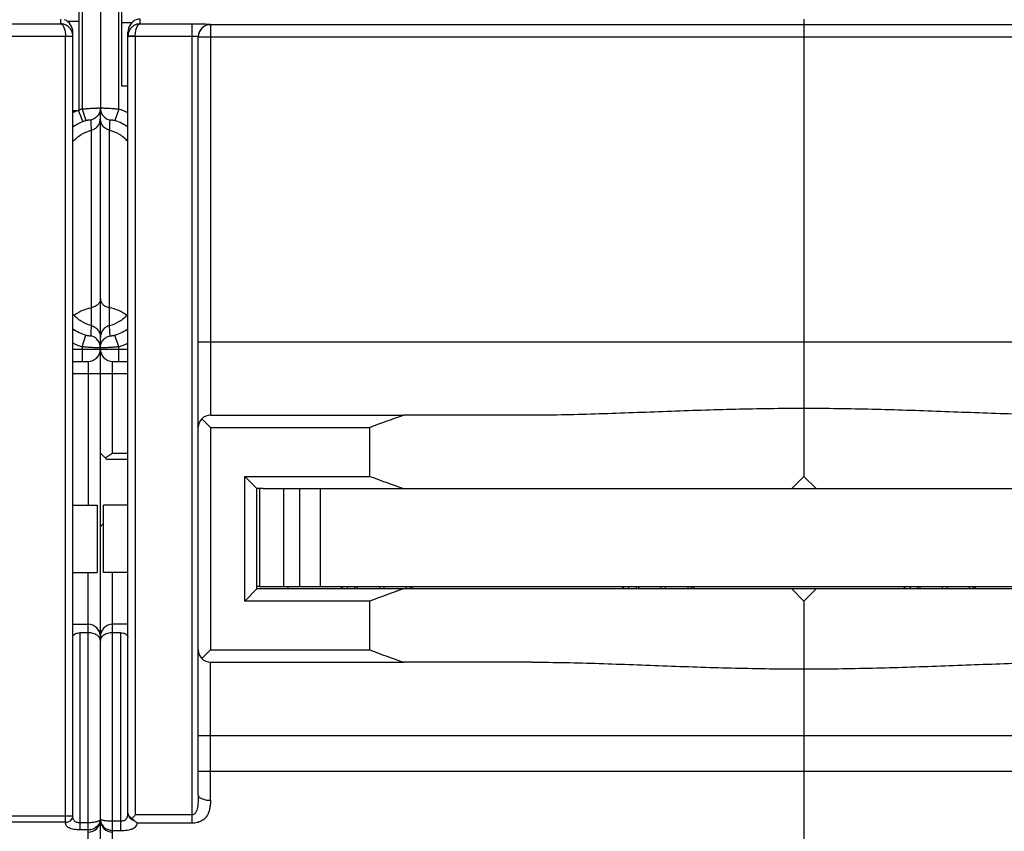
# Model space of a CAD drawing. Units: millimetres. Extents: x 0 to 1189, y 0 to 841.
# Drawn here: x 735 to 816, y 54 to 120 of the extents above; entities that cross this region are included whole.
import ezdxf

# ---------------------------------------------------------------- set-up
doc = ezdxf.new("R2010")
doc.units = ezdxf.units.MM
doc.header["$LTSCALE"] = 65.395
doc.layers.get('0').update_dxf_attribs({"linetype": 'CONTINUOUS'})
for name, color, linetype in [('06_CURVES', 7, 'CONTINUOUS'), ('09_ROUNDS', 7, 'CONTINUOUS'), ('10_CHAMFER', 7, 'CONTINUOUS')]:
    doc.layers.add(name, color=color, linetype=linetype)

msp = doc.modelspace()

# ---------------------------------------------------------------- linework, layer by layer
at = {"color": 7, "linetype": 'Continuous'}
for p, q in [((743.783, 114.933), (743.783, 128.933)), ((740.283, 123.602), (740.283, 120.264)), ((739.309, 120.264), (740.283, 120.264)), ((744.6, 120.129), (743.783, 120.129)), ((744.283, 114.933), (743.783, 114.933)), ((799.533, 83.033), (798.533, 82.033)), ((800.533, 82.033), (799.533, 83.033)), ((755.033, 82.033), (755.033, 74.033)), ((755.333, 82.033), (843.733, 82.033)), ((757.033, 74.033), (757.033, 82.033)), ((758.312, 82.033), (758.312, 74.033)), ((760.033, 74.033), (760.033, 82.033)), ((739.783, 80.683), (741.783, 80.683)), ((741.783, 80.683), (741.783, 75.183)), ((744.283, 80.683), (742.283, 80.683)), ((742.283, 75.183), (742.283, 80.683)), ((739.783, 75.183), (741.783, 75.183)), ((744.283, 75.183), (742.283, 75.183)), ((755.033, 74.033), (844.033, 74.033)), ((761.783, 73.885), (761.783, 74.033)), ((762.21, 74.033), (762.21, 73.833)), ((798.533, 73.833), (766.826, 73.833)), ((767.355, 73.833), (767.355, 74.033)), ((784.783, 73.885), (784.783, 74.033)), ((785.21, 74.033), (785.21, 73.833)), ((790.355, 73.833), (790.355, 74.033)), ((799.533, 72.833), (798.533, 73.833)), ((800.533, 73.833), (799.533, 72.833)), ((832.24, 73.833), (800.533, 73.833)), ((807.783, 73.885), (807.783, 74.033)), ((808.21, 74.033), (808.21, 73.833)), ((813.355, 73.833), (813.355, 74.033))]:
    msp.add_line(p, q, dxfattribs=at)
for centre, start_param, end_param in [((799.533, 176.533), -3.50413, -3.474794), ((799.533, -20.667), 0.333202, 0.362537)]:
    msp.add_ellipse(centre, major_axis=(0, 100), ratio=1, start_param=start_param, end_param=end_param, dxfattribs=at)
at = {"layer": '06_CURVES', "color": 4, "linetype": 'Continuous'}
msp.add_line((742.033, 94.381), (742.033, 111.933), dxfattribs=at)
at = {"layer": '09_ROUNDS', "color": 7, "linetype": 'Continuous'}
for p, q in [((740.533, 130.796), (740.533, 113.07)), ((742.033, 130.727), (742.033, 113.139)), ((743.533, 113.07), (743.533, 130.796)), ((734.533, 120.041), (738.783, 120.041)), ((738.783, 120.433), (738.783, 120.041)), ((740.283, 120.264), (740.283, 112.932)), ((745.283, 120.041), (745.283, 120.433)), ((745.283, 120.041), (749.533, 120.041)), ((749.533, 54.674), (749.533, 120.041)), ((751.033, 119.986), (751.033, 88.033)), ((848.033, 119.968), (751.033, 119.968)), ((799.533, 120.433), (799.533, 83.033)), ((739.783, 55.245), (739.783, 119.367)), ((744.283, 55.486), (744.283, 119.367)), ((734.533, 119.042), (739.183, 119.042)), ((739.183, 119.042), (739.782, 119.064)), ((739.183, 119.027), (739.783, 119.027)), ((739.183, 54.742), (739.183, 119.027)), ((744.283, 119.027), (744.883, 119.027)), ((744.883, 119.042), (744.284, 119.064)), ((744.883, 119.042), (749.533, 119.042)), ((744.883, 119.027), (744.883, 55.355)), ((750.033, 56.996), (750.033, 118.987)), ((750.033, 118.969), (849.033, 118.969)), ((740.163, 112.933), (739.783, 112.933)), ((740.233, 112.933), (740.593, 112.037)), ((740.533, 113.07), (740.84, 112.126)), ((742.033, 93.788), (742.033, 112.929)), ((743.533, 113.07), (743.226, 112.126)), ((741.283, 111.337), (741.283, 95.359)), ((742.783, 95.359), (742.783, 111.337)), ((741.287, 95.358), (741.283, 95.359)), ((742.783, 95.359), (742.779, 95.358)), ((740.533, 93.628), (740.841, 94.571)), ((743.533, 93.628), (743.225, 94.571)), ((739.783, 93.433), (744.283, 93.433)), ((740.533, 93.628), (740.533, 92.433)), ((742.033, 41.933), (742.033, 93.555)), ((743.533, 92.433), (743.533, 93.628)), ((750.033, 94.033), (849.033, 94.033)), ((739.783, 92.433), (741.033, 92.433)), ((741.033, 92.433), (741.033, 80.683)), ((743.033, 92.433), (744.283, 92.433)), ((743.033, 84.933), (743.033, 92.433)), ((739.783, 91.433), (744.283, 91.433)), ((751.033, 87.033), (750.326, 87.74)), ((751.033, 88.033), (766.826, 88.033)), ((742.533, 84.433), (742.033, 84.933)), ((743.033, 84.933), (744.283, 84.933)), ((742.533, 84.433), (744.283, 84.433)), ((742.033, 78.933), (742.283, 79.183)), ((741.033, 45.933), (741.033, 75.183)), ((743.033, 45.933), (743.033, 75.183)), ((755.033, 74.033), (754.833, 74.033)), ((757.383, 73.833), (757.383, 74.033)), ((761.685, 74.033), (761.817, 73.833)), ((762.814, 74.033), (762.814, 73.833)), ((763.033, 73.833), (763.033, 74.033)), ((764.833, 74.033), (764.833, 73.833)), ((765.233, 73.833), (765.233, 74.033)), ((767.033, 74.033), (767.033, 73.833)), ((767.449, 73.833), (767.581, 74.033)), ((784.685, 74.033), (784.817, 73.833)), ((785.814, 74.033), (785.814, 73.833)), ((786.033, 73.833), (786.033, 74.033)), ((787.833, 74.033), (787.833, 73.833)), ((788.233, 73.833), (788.233, 74.033)), ((790.033, 74.033), (790.033, 73.833)), ((790.449, 73.833), (790.581, 74.033)), ((800.533, 73.833), (798.533, 73.833)), ((807.685, 74.033), (807.817, 73.833)), ((808.814, 74.033), (808.814, 73.833)), ((809.033, 73.833), (809.033, 74.033)), ((810.833, 74.033), (810.833, 73.833)), ((811.233, 73.833), (811.233, 74.033)), ((813.033, 74.033), (813.033, 73.833)), ((813.449, 73.833), (813.581, 74.033)), ((799.533, 72.833), (799.533, 52.933)), ((739.783, 70.933), (741.033, 70.933)), ((744.283, 70.933), (743.033, 70.933)), ((741.033, 70.239), (740.383, 70.239)), ((740.383, 54.122), (740.383, 70.239)), ((741.898, 70.433), (742.168, 70.433)), ((743.683, 70.239), (743.033, 70.239)), ((743.683, 70.239), (743.683, 54.077)), ((750.326, 68.126), (751.033, 68.833)), ((751.033, 67.833), (766.826, 67.833)), ((751.033, 56.512), (751.033, 67.833)), ((750.033, 61.833), (849.033, 61.833)), ((750.033, 58.933), (849.033, 58.933)), ((739.783, 55.245), (734.533, 55.245)), ((739.183, 54.742), (734.533, 54.742)), ((743.033, 54.854), (743.683, 54.854)), ((749.533, 55.355), (744.883, 55.355)), ((741.033, 54.7), (740.383, 54.7)), ((741.033, 54.122), (740.383, 54.122)), ((743.033, 54.077), (743.683, 54.077)), ((749.533, 54.674), (745.069, 54.674))]:
    msp.add_line(p, q, dxfattribs=at)
for centre, radius, start, end in [((745.283, 119.425), 1.008, 89.99915, 109.06796), ((751.033, 118.987), 1, 89.97954, 179.97953), ((751.033, 118.968), 1, 89.97954, 179.97953), ((738.782, 119.027), 0.401, 0.00077, 2.09117), ((738.783, 119.027), 1, 0.00055, 2.09364), ((745.283, 119.027), 1, 177.90618, 179.99963), ((745.284, 119.027), 0.401, 177.90842, 179.99963), ((742.039, 108.439), 4.869, 112.65361, 117.60814), ((740.163, 102.478), 10.454, 89.61723, 89.99843), ((740.16, 102.03), 10.902, 89.35514, 89.61796), ((742.036, 108.447), 4.861, 108.0056, 111.1333), ((742.026, 108.436), 4.872, 62.39998, 71.98469), ((742.041, 108.436), 3.881, 111.89981, 125.58392), ((742.036, 108.447), 3.869, 108.00573, 111.89153), ((787.207, 114.113), 46.008, 182.42205, 183.45901), ((701.021, 113.899), 41.84, 356.48868, 357.62894), ((742.027, 108.439), 3.877, 54.41554, 71.98665), ((742.043, 98.251), 3.871, 234.2687, 251.90703), ((742.023, 98.251), 3.871, 288.09297, 305.73219), ((742.043, 98.25), 4.863, 242.29634, 251.9071), ((741.033, 93.433), 1, 270, 360), ((743.033, 93.433), 1, 180, 270), ((742.023, 98.25), 4.863, 288.0929, 297.70303), ((751.033, 87.033), 1, 90, 180), ((741.033, 69.933), 1, 0, 90), ((743.033, 69.933), 1, 90, 180), ((751.033, 68.833), 1, 180, 270), ((741.033, 54.933), 1, 270, 360), ((741.206, 55.013), 0.827, 354.45647, 355.07694), ((741.2, 55.014), 0.833, 355.08223, 0.00187), ((742.929, 55.014), 0.896, 180.00068, 184.63685), ((743.033, 54.933), 1, 180, 270), ((742.926, 55.013), 0.893, 184.63923, 185.1512)]:
    msp.add_arc(centre, radius, start, end, dxfattribs=at)
for centre, major_axis, start_param, end_param in [((738.783, 119.465), (0.722, -0.763), 0.764477, 2.000542), ((745.283, 119.465), (0.722, 0.763), 1.14177, 2.377115)]:
    msp.add_ellipse(centre, major_axis=major_axis, ratio=0.907166, start_param=start_param, end_param=end_param, dxfattribs=at)
for points, knots in [([(739.782, 119.064), (739.777, 119.195), (739.715, 119.457), (739.483, 119.779), (739.157, 119.988), (738.906, 120.039), (738.783, 120.041)], [0, 0, 0, 0, 0.257998, 0.511451, 0.75825, 1, 1, 1, 1]), ([(738.783, 120.041), (738.809, 120.039), (738.864, 120.019), (738.936, 119.957), (739.002, 119.865), (739.061, 119.743), (739.111, 119.595), (739.149, 119.424), (739.175, 119.237), (739.182, 119.108), (739.183, 119.042)], [0, 0, 0, 0, 0.068027, 0.148645, 0.247358, 0.366019, 0.504018, 0.658798, 0.826054, 1, 1, 1, 1]), ([(745.283, 120.041), (745.16, 120.039), (744.908, 119.988), (744.583, 119.779), (744.351, 119.457), (744.288, 119.195), (744.284, 119.064)], [0, 0, 0, 0, 0.24175, 0.488549, 0.742002, 1, 1, 1, 1]), ([(744.883, 119.042), (744.884, 119.108), (744.891, 119.237), (744.916, 119.424), (744.955, 119.595), (745.005, 119.743), (745.064, 119.865), (745.13, 119.957), (745.202, 120.019), (745.257, 120.039), (745.283, 120.041)], [0, 0, 0, 0, 0.173948, 0.341203, 0.495983, 0.633982, 0.752642, 0.851354, 0.931973, 1, 1, 1, 1]), ([(749.533, 120.041), (749.631, 120.041), (749.822, 120.04), (750.1, 120.037), (750.319, 120.033), (750.482, 120.029), (750.59, 120.025), (750.689, 120.021), (750.776, 120.017), (750.852, 120.013), (750.914, 120.008), (750.964, 120.003), (751, 119.998), (751.021, 119.994), (751.03, 119.99), (751.033, 119.987), (751.033, 119.986)], [0, 0, 0, 0, 0.194631, 0.381779, 0.554254, 0.632893, 0.705442, 0.771209, 0.829564, 0.879953, 0.921904, 0.955029, 0.979048, 0.993829, 0.997846, 1, 1, 1, 1]), ([(749.533, 119.042), (749.597, 119.042), (749.69, 119.04), (749.808, 119.033), (749.883, 119.027), (749.944, 119.019), (749.985, 119.011), (750.01, 119.003), (750.023, 118.998), (750.033, 118.992), (750.033, 118.987)], [0, 0, 0, 0, 0.377233, 0.547644, 0.697119, 0.820173, 0.912552, 0.946385, 0.971847, 1, 1, 1, 1]), ([(740.533, 113.07), (740.63, 113.08), (740.821, 113.099), (741.098, 113.123), (741.354, 113.14), (741.55, 113.15), (741.688, 113.154), (741.776, 113.156), (741.851, 113.157), (741.914, 113.156), (741.964, 113.153), (741.999, 113.15), (742.021, 113.147), (742.031, 113.143), (742.033, 113.14), (742.033, 113.139)], [0, 0, 0, 0, 0.19455, 0.381708, 0.55428, 0.705577, 0.771375, 0.829734, 0.880093, 0.921977, 0.955007, 0.978914, 0.993613, 0.997655, 1, 1, 1, 1]), ([(742.033, 113.139), (742.033, 113.027), (741.994, 112.801), (741.825, 112.502), (741.565, 112.276), (741.351, 112.192), (741.24, 112.169)], [0, 0, 0, 0, 0.249185, 0.498804, 0.749096, 1, 1, 1, 1]), ([(742.033, 113.139), (742.033, 113.14), (742.035, 113.143), (742.045, 113.147), (742.066, 113.15), (742.102, 113.153), (742.152, 113.156), (742.215, 113.157), (742.29, 113.156), (742.378, 113.154), (742.516, 113.15), (742.712, 113.14), (742.968, 113.123), (743.245, 113.099), (743.436, 113.08), (743.533, 113.07)], [0, 0, 0, 0, 0.002345, 0.006387, 0.021086, 0.044993, 0.078022, 0.119907, 0.170265, 0.228624, 0.294421, 0.445718, 0.61829, 0.805449, 1, 1, 1, 1]), ([(742.033, 113.139), (742.033, 113.027), (742.072, 112.801), (742.241, 112.502), (742.501, 112.276), (742.715, 112.192), (742.826, 112.169)], [0, 0, 0, 0, 0.249185, 0.498804, 0.749096, 1, 1, 1, 1]), ([(740.84, 112.126), (740.868, 112.135), (740.922, 112.151), (741.002, 112.17), (741.072, 112.182), (741.131, 112.189), (741.177, 112.19), (741.207, 112.187), (741.224, 112.183), (741.233, 112.179), (741.239, 112.175), (741.24, 112.17), (741.24, 112.169)], [0, 0, 0, 0, 0.213462, 0.412902, 0.587225, 0.73048, 0.841069, 0.919942, 0.94831, 0.970056, 0.986422, 1, 1, 1, 1]), ([(741.283, 111.337), (741.389, 111.364), (741.593, 111.454), (741.838, 111.679), (741.996, 111.97), (742.033, 112.189), (742.033, 112.297)], [0, 0, 0, 0, 0.250884, 0.501157, 0.750784, 1, 1, 1, 1]), ([(742.783, 111.337), (742.677, 111.364), (742.473, 111.454), (742.228, 111.679), (742.07, 111.97), (742.033, 112.189), (742.033, 112.297)], [0, 0, 0, 0, 0.250884, 0.501158, 0.750786, 1, 1, 1, 1]), ([(742.826, 112.169), (742.826, 112.17), (742.827, 112.175), (742.833, 112.179), (742.841, 112.183), (742.859, 112.187), (742.889, 112.19), (742.935, 112.189), (742.994, 112.182), (743.064, 112.17), (743.143, 112.151), (743.198, 112.135), (743.226, 112.126)], [0, 0, 0, 0, 0.013578, 0.029944, 0.05169, 0.080057, 0.15893, 0.269518, 0.412773, 0.587096, 0.786535, 1, 1, 1, 1]), ([(739.782, 110.403), (739.978, 110.628), (740.438, 111.022), (740.995, 111.262), (741.283, 111.337)], [0, 0, 0, 0, 0.499965, 1, 1, 1, 1]), ([(744.284, 110.403), (744.088, 110.628), (743.628, 111.022), (743.071, 111.262), (742.783, 111.337)], [0, 0, 0, 0, 0.499965, 1, 1, 1, 1]), ([(742.033, 97.557), (742.033, 97.515), (742.024, 97.43), (741.968, 97.264), (741.828, 97.074), (741.583, 96.907), (741.386, 96.842), (741.283, 96.822)], [0, 0, 0, 0, 0.110578, 0.223287, 0.46068, 0.720523, 1, 1, 1, 1]), ([(742.033, 97.557), (742.033, 97.515), (742.042, 97.43), (742.098, 97.264), (742.238, 97.074), (742.483, 96.907), (742.679, 96.842), (742.783, 96.822)], [0, 0, 0, 0, 0.110578, 0.223287, 0.46068, 0.720523, 1, 1, 1, 1]), ([(739.875, 96.199), (740.073, 96.354), (740.524, 96.618), (741.022, 96.771), (741.283, 96.822)], [0, 0, 0, 0, 0.485886, 1, 1, 1, 1]), ([(744.191, 96.199), (743.993, 96.354), (743.542, 96.618), (743.044, 96.771), (742.783, 96.822)], [0, 0, 0, 0, 0.485886, 1, 1, 1, 1]), ([(741.283, 95.359), (740.996, 95.435), (740.438, 95.677), (739.978, 96.074), (739.782, 96.301)], [0, 0, 0, 0, 0.49742, 1, 1, 1, 1]), ([(742.783, 95.359), (743.07, 95.435), (743.628, 95.677), (744.088, 96.074), (744.284, 96.301)], [0, 0, 0, 0, 0.49742, 1, 1, 1, 1]), ([(741.287, 95.358), (741.282, 95.289), (741.265, 95.012), (741.251, 94.734), (741.241, 94.526)], [0, 0, 0, 0, 0.250494, 1, 1, 1, 1]), ([(741.287, 95.358), (741.393, 95.33), (741.597, 95.238), (741.84, 95.008), (741.997, 94.712), (742.033, 94.491), (742.033, 94.381)], [0, 0, 0, 0, 0.249993, 0.499992, 0.749995, 1, 1, 1, 1]), ([(742.779, 95.358), (742.673, 95.33), (742.469, 95.238), (742.226, 95.008), (742.069, 94.712), (742.033, 94.491), (742.033, 94.381)], [0, 0, 0, 0, 0.249993, 0.499992, 0.749995, 1, 1, 1, 1]), ([(742.825, 94.526), (742.822, 94.595), (742.808, 94.873), (742.793, 95.15), (742.779, 95.358)], [0, 0, 0, 0, 0.249543, 1, 1, 1, 1]), ([(741.241, 94.526), (741.241, 94.524), (741.24, 94.52), (741.234, 94.516), (741.226, 94.512), (741.214, 94.51), (741.199, 94.508), (741.173, 94.506), (741.132, 94.508), (741.073, 94.515), (741.003, 94.527), (740.924, 94.546), (740.869, 94.562), (740.841, 94.571)], [0, 0, 0, 0, 0.013088, 0.029112, 0.050659, 0.078925, 0.114522, 0.157831, 0.268528, 0.411965, 0.586516, 0.786224, 1, 1, 1, 1]), ([(742.033, 93.555), (742.033, 93.667), (741.994, 93.894), (741.825, 94.192), (741.566, 94.418), (741.352, 94.503), (741.241, 94.526)], [0, 0, 0, 0, 0.249248, 0.498897, 0.749166, 1, 1, 1, 1]), ([(742.033, 93.555), (742.033, 93.667), (742.072, 93.894), (742.241, 94.192), (742.5, 94.418), (742.714, 94.503), (742.825, 94.526)], [0, 0, 0, 0, 0.249248, 0.498897, 0.749166, 1, 1, 1, 1]), ([(743.225, 94.571), (743.197, 94.562), (743.142, 94.546), (743.063, 94.527), (742.993, 94.515), (742.934, 94.508), (742.893, 94.506), (742.867, 94.508), (742.852, 94.51), (742.84, 94.512), (742.832, 94.516), (742.826, 94.52), (742.825, 94.524), (742.825, 94.526)], [0, 0, 0, 0, 0.213774, 0.413482, 0.588033, 0.731471, 0.842168, 0.885478, 0.921075, 0.94934, 0.970887, 0.986912, 1, 1, 1, 1]), ([(742.033, 93.555), (742.033, 93.554), (742.031, 93.552), (742.021, 93.548), (741.999, 93.544), (741.964, 93.542), (741.914, 93.54), (741.851, 93.539), (741.776, 93.54), (741.688, 93.542), (741.55, 93.547), (741.354, 93.557), (741.098, 93.574), (740.821, 93.598), (740.63, 93.617), (740.533, 93.628)], [0, 0, 0, 0, 0.002274, 0.00628, 0.020947, 0.044844, 0.077874, 0.119764, 0.170133, 0.228503, 0.294314, 0.445639, 0.618239, 0.805423, 1, 1, 1, 1]), ([(743.533, 93.628), (743.436, 93.617), (743.245, 93.598), (742.968, 93.574), (742.712, 93.557), (742.516, 93.547), (742.378, 93.542), (742.29, 93.54), (742.215, 93.539), (742.152, 93.54), (742.102, 93.542), (742.066, 93.544), (742.045, 93.548), (742.035, 93.552), (742.033, 93.554), (742.033, 93.555)], [0, 0, 0, 0, 0.194575, 0.381759, 0.554359, 0.705685, 0.771496, 0.829866, 0.880235, 0.922126, 0.955155, 0.979052, 0.99372, 0.997726, 1, 1, 1, 1]), ([(799.533, 88.578), (798.599, 88.578), (796.732, 88.566), (793.934, 88.514), (791.141, 88.433), (788.355, 88.334), (785.578, 88.228), (782.812, 88.129), (780.058, 88.054), (778.226, 88.033), (777.312, 88.033)], [0, 0, 0, 0, 0.126035, 0.251971, 0.37771, 0.503153, 0.628202, 0.752759, 0.876724, 1, 1, 1, 1]), ([(821.753, 88.033), (820.84, 88.033), (819.008, 88.054), (816.254, 88.129), (813.488, 88.228), (810.711, 88.334), (807.925, 88.433), (805.132, 88.514), (802.334, 88.566), (800.467, 88.578), (799.533, 88.578)], [0, 0, 0, 0, 0.123276, 0.247241, 0.371798, 0.496847, 0.62229, 0.748029, 0.873965, 1, 1, 1, 1]), ([(743.033, 84.933), (742.931, 84.861), (742.78, 84.754), (742.58, 84.62), (742.481, 84.56), (742.433, 84.533)], [0, 0, 0, 0, 0.520173, 0.768445, 1, 1, 1, 1]), ([(739.783, 69.876), (739.783, 69.9), (739.789, 69.949), (739.831, 70.046), (739.919, 70.125), (740.032, 70.181), (740.179, 70.227), (740.3, 70.239), (740.383, 70.239)], [0, 0, 0, 0, 0.09315, 0.188194, 0.403516, 0.533103, 0.678101, 1, 1, 1, 1]), ([(742.033, 69.598), (742.033, 69.638), (742.022, 69.721), (741.972, 69.839), (741.887, 69.949), (741.77, 70.047), (741.62, 70.129), (741.376, 70.215), (741.172, 70.239), (741.033, 70.239)], [0, 0, 0, 0, 0.092865, 0.188717, 0.292262, 0.407493, 0.536936, 0.68098, 1, 1, 1, 1]), ([(743.033, 70.239), (742.894, 70.239), (742.69, 70.215), (742.446, 70.129), (742.296, 70.047), (742.179, 69.949), (742.094, 69.839), (742.044, 69.721), (742.033, 69.638), (742.033, 69.598)], [0, 0, 0, 0, 0.31902, 0.463064, 0.592507, 0.707738, 0.811283, 0.907135, 1, 1, 1, 1]), ([(743.683, 70.239), (743.766, 70.239), (743.887, 70.227), (744.034, 70.181), (744.147, 70.125), (744.235, 70.046), (744.277, 69.949), (744.283, 69.9), (744.283, 69.876)], [0, 0, 0, 0, 0.321899, 0.466897, 0.596484, 0.811806, 0.90685, 1, 1, 1, 1]), ([(777.312, 67.833), (778.226, 67.833), (780.058, 67.811), (782.812, 67.736), (785.578, 67.638), (788.355, 67.532), (791.141, 67.432), (793.934, 67.352), (796.732, 67.299), (798.599, 67.287), (799.533, 67.287)], [0, 0, 0, 0, 0.123276, 0.247241, 0.371798, 0.496847, 0.62229, 0.748029, 0.873965, 1, 1, 1, 1]), ([(799.533, 67.287), (800.467, 67.287), (802.334, 67.299), (805.132, 67.352), (807.925, 67.432), (810.711, 67.532), (813.488, 67.638), (816.254, 67.736), (819.008, 67.811), (820.84, 67.833), (821.753, 67.833)], [0, 0, 0, 0, 0.126035, 0.251971, 0.37771, 0.503153, 0.628202, 0.752759, 0.876724, 1, 1, 1, 1]), ([(750.033, 56.996), (750.033, 56.918), (750.032, 56.761), (750.025, 56.526), (750.012, 56.294), (749.989, 56.064), (749.949, 55.839), (749.891, 55.659), (749.819, 55.527), (749.747, 55.439), (749.651, 55.373), (749.572, 55.355), (749.533, 55.355)], [0, 0, 0, 0, 0.127777, 0.255099, 0.381614, 0.506937, 0.630627, 0.752406, 0.812945, 0.873819, 0.935994, 1, 1, 1, 1]), ([(751.033, 56.512), (751.033, 56.396), (751.02, 56.168), (750.969, 55.838), (750.881, 55.532), (750.746, 55.252), (750.547, 55.008), (750.27, 54.818), (749.923, 54.7), (749.667, 54.674), (749.533, 54.674)], [0, 0, 0, 0, 0.129686, 0.253023, 0.370254, 0.483082, 0.595875, 0.716192, 0.851358, 1, 1, 1, 1]), ([(751.033, 56.512), (750.905, 56.512), (750.716, 56.529), (750.481, 56.589), (750.33, 56.648), (750.204, 56.72), (750.109, 56.803), (750.048, 56.896), (750.033, 56.964), (750.033, 56.996)], [0, 0, 0, 0, 0.320721, 0.469697, 0.605725, 0.726178, 0.830189, 0.919596, 1, 1, 1, 1]), ([(739.183, 54.742), (739.261, 54.742), (739.414, 54.767), (739.612, 54.875), (739.728, 55.017), (739.775, 55.145), (739.783, 55.212), (739.783, 55.245)], [0, 0, 0, 0, 0.269534, 0.527861, 0.769453, 0.88562, 1, 1, 1, 1]), ([(740.383, 54.122), (740.295, 54.122), (740.124, 54.128), (739.88, 54.156), (739.664, 54.202), (739.485, 54.27), (739.345, 54.36), (739.247, 54.472), (739.193, 54.603), (739.183, 54.695), (739.183, 54.742)], [0, 0, 0, 0, 0.175925, 0.341278, 0.488492, 0.614682, 0.721903, 0.816404, 0.906603, 1, 1, 1, 1]), ([(740.383, 54.7), (740.336, 54.7), (740.245, 54.705), (740.116, 54.733), (740.003, 54.78), (739.913, 54.849), (739.848, 54.934), (739.808, 55.031), (739.787, 55.136), (739.783, 55.208), (739.783, 55.245)], [0, 0, 0, 0, 0.151103, 0.294405, 0.425139, 0.543906, 0.655936, 0.767177, 0.881379, 1, 1, 1, 1]), ([(742.033, 55.014), (742.033, 55.003), (742.03, 54.981), (742.015, 54.95), (741.992, 54.92), (741.945, 54.879), (741.864, 54.832), (741.742, 54.787), (741.592, 54.749), (741.419, 54.721), (741.23, 54.703), (741.1, 54.7), (741.033, 54.7)], [0, 0, 0, 0, 0.028423, 0.058768, 0.092767, 0.131613, 0.226188, 0.344654, 0.48563, 0.645556, 0.819181, 1, 1, 1, 1]), ([(742.029, 54.933), (742.024, 54.879), (742.002, 54.77), (741.938, 54.616), (741.842, 54.476), (741.676, 54.311), (741.405, 54.162), (741.158, 54.122), (741.033, 54.122)], [0, 0, 0, 0, 0.116939, 0.234573, 0.354227, 0.476993, 0.732727, 1, 1, 1, 1]), ([(742.033, 55.014), (742.033, 55.008), (742.037, 54.996), (742.053, 54.98), (742.077, 54.965), (742.11, 54.95), (742.152, 54.936), (742.224, 54.918), (742.332, 54.897), (742.482, 54.878), (742.653, 54.864), (742.839, 54.856), (742.968, 54.854), (743.033, 54.854)], [0, 0, 0, 0, 0.015998, 0.036435, 0.063579, 0.098267, 0.140701, 0.190779, 0.312584, 0.460045, 0.628032, 0.810337, 1, 1, 1, 1]), ([(742.037, 54.933), (742.042, 54.875), (742.064, 54.76), (742.13, 54.597), (742.226, 54.448), (742.393, 54.275), (742.663, 54.119), (742.909, 54.077), (743.033, 54.077)], [0, 0, 0, 0, 0.121205, 0.242792, 0.365401, 0.489538, 0.7421, 1, 1, 1, 1]), ([(743.683, 54.854), (743.732, 54.854), (743.828, 54.86), (743.963, 54.891), (744.079, 54.948), (744.168, 55.03), (744.227, 55.131), (744.262, 55.243), (744.28, 55.362), (744.283, 55.444), (744.283, 55.486)], [0, 0, 0, 0, 0.14676, 0.285216, 0.411128, 0.527233, 0.640419, 0.755924, 0.87574, 1, 1, 1, 1]), ([(744.283, 55.486), (744.283, 55.418), (744.31, 55.278), (744.426, 55.093), (744.603, 54.948), (744.747, 54.887), (744.823, 54.865)], [0, 0, 0, 0, 0.231733, 0.473111, 0.729413, 1, 1, 1, 1]), ([(744.283, 55.486), (744.283, 55.447), (744.3, 55.364), (744.373, 55.25), (744.487, 55.147), (744.581, 55.091), (744.633, 55.065)], [0, 0, 0, 0, 0.205044, 0.431365, 0.694848, 1, 1, 1, 1]), ([(744.883, 55.355), (744.862, 55.331), (744.778, 55.234), (744.695, 55.138), (744.633, 55.065)], [0, 0, 0, 0, 0.253179, 1, 1, 1, 1]), ([(744.633, 55.065), (744.648, 55.047), (744.708, 54.977), (744.773, 54.911), (744.823, 54.865)], [0, 0, 0, 0, 0.257149, 1, 1, 1, 1]), ([(744.823, 54.865), (744.844, 54.847), (744.922, 54.778), (745.004, 54.715), (745.069, 54.674)], [0, 0, 0, 0, 0.265082, 1, 1, 1, 1]), ([(743.683, 54.077), (743.777, 54.077), (743.961, 54.082), (744.223, 54.106), (744.426, 54.143), (744.57, 54.184), (744.692, 54.228), (744.822, 54.295), (744.946, 54.402), (745.029, 54.53), (745.059, 54.625), (745.069, 54.674)], [0, 0, 0, 0, 0.173313, 0.337068, 0.484383, 0.550858, 0.612497, 0.72248, 0.819135, 0.909341, 1, 1, 1, 1])]:
    msp.add_open_spline(points, degree=3, knots=knots, dxfattribs=at)
at = {"layer": '10_CHAMFER', "color": 7, "linetype": 'Continuous'}
for p, q in [((777.312, 88.033), (766.826, 88.033)), ((751.033, 87.033), (764.068, 87.033)), ((751.033, 87.033), (751.033, 68.833)), ((764.068, 83.033), (764.068, 87.033)), ((753.833, 83.033), (764.068, 83.033)), ((753.833, 83.033), (754.833, 82.033)), ((753.833, 72.833), (753.833, 83.033)), ((755.333, 82.033), (754.833, 82.033)), ((754.833, 73.833), (754.833, 82.033)), ((754.833, 73.833), (753.833, 72.833)), ((766.826, 73.833), (754.833, 73.833)), ((764.068, 72.833), (753.833, 72.833)), ((764.068, 68.833), (764.068, 72.833)), ((751.033, 68.833), (764.068, 68.833)), ((777.312, 67.833), (766.826, 67.833))]:
    msp.add_line(p, q, dxfattribs=at)
for centre, start_param, end_param in [((799.533, -6.467), 1.903998, 1.933334), ((799.533, 162.333), -1.933334, -1.903998)]:
    msp.add_ellipse(centre, major_axis=(100, 0), ratio=1, start_param=start_param, end_param=end_param, dxfattribs=at)

doc.saveas('drawing.dxf')
